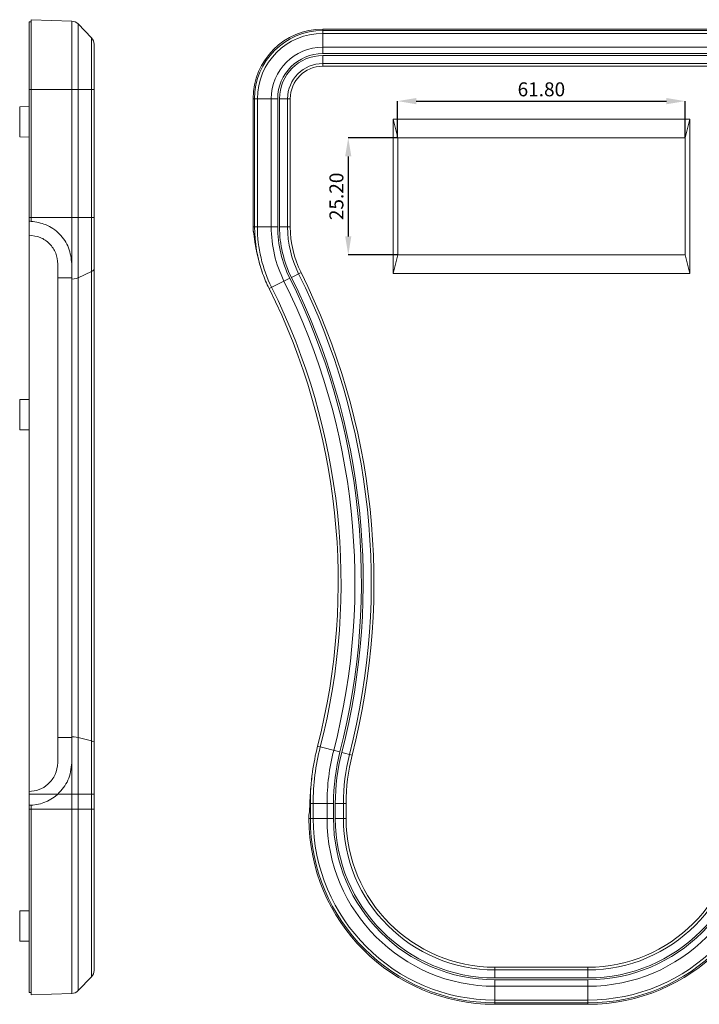
# Model space of a CAD drawing. Extents: x -173 to 1704, y -870 to 425.
# Drawn here: x 555 to 701, y 49 to 260 of the extents above; entities that cross this region are included whole.
import ezdxf

# ---------------------------------------------------------------- set-up
doc = ezdxf.new("R2010")
doc.units = 0
doc.header["$LTSCALE"] = 1.21
doc.header["$MEASUREMENT"] = 0
doc.layers.get('0').update_dxf_attribs({"linetype": 'CONTINUOUS', "lineweight": 20})
doc.layers.get('Defpoints').update_dxf_attribs({"linetype": 'CONTINUOUS'})
doc.layers.add('dimension', color=3, linetype='CONTINUOUS', lineweight=9)
doc.styles.get("Standard").update_dxf_attribs({"font": 'Vrinda.ttf'})
doc.dimstyles.get("Standard").update_dxf_attribs({"dimtxt": 0.15625, "dimasz": 0.18, "dimexe": 0.18, "dimexo": 0.0625, "dimgap": 0.09, "dimtad": 0, "dimtih": 1, "dimtoh": 1, "dimdec": 4, "dimzin": 0, "dimdsep": 46, "dimtxsty": 'STANDARD', "dimcen": 0.09, "dimadec": 0, "dimazin": 0, "dimtp": 0.01, "dimtm": 0.01, "dimtfac": 1, "dimtdec": 4, "dimtofl": 0, "dimtmove": 0, "dimatfit": 0, "dimfxl": 1, "dimtolj": 1, "dimtzin": 0, "dimarcsym": 0})

# ---------------------------------------------------------------- blocks, each defined once
blk = doc.blocks.new('*D76')
at = {"layer": 'Defpoints', "color": 0}
for p in [(697.88, 242.82), (636.08, 234.93), (697.88, 234.93)]:
    blk.add_point(p, dxfattribs=at)
at = {"layer": 'dimension', "color": 6, "lineweight": -2}
for p, q in [((636.08, 234.93), (636.08, 242.82)), ((697.88, 234.93), (697.88, 242.82))]:
    blk.add_line(p, q, dxfattribs=at)
at = {"layer": 'dimension', "color": 4, "lineweight": -2}
blk.add_line((640.08, 242.82), (693.88, 242.82), dxfattribs=at)
at = {"layer": 'dimension', "color": 4}
for points in [[(640.08, 243.49), (640.08, 242.15), (636.08, 242.82)], [(693.88, 243.49), (693.88, 242.15), (697.88, 242.82)]]:
    blk.add_solid(points, dxfattribs=at)
at = {"layer": 'dimension', "color": 3, "insert": (666.98, 245.36), "char_height": 3, "attachment_point": 5}
blk.add_mtext('\\A1;61.80', dxfattribs=at)
blk = doc.blocks.new('*D77')
at = {"layer": 'Defpoints', "color": 0}
for p in [(636.08, 234.93), (625.46, 209.73), (636.08, 209.73)]:
    blk.add_point(p, dxfattribs=at)
at = {"layer": 'dimension', "color": 6, "lineweight": -2}
for p, q in [((636.08, 234.93), (625.46, 234.93)), ((636.08, 209.73), (625.46, 209.73))]:
    blk.add_line(p, q, dxfattribs=at)
at = {"layer": 'dimension', "color": 4, "lineweight": -2}
blk.add_line((625.46, 230.93), (625.46, 213.73), dxfattribs=at)
at = {"layer": 'dimension', "color": 4}
for points in [[(624.79, 230.93), (626.12, 230.93), (625.46, 234.93)], [(624.79, 213.73), (626.12, 213.73), (625.46, 209.73)]]:
    blk.add_solid(points, dxfattribs=at)
at = {"layer": 'dimension', "color": 3, "insert": (622.91, 222.33), "char_height": 3, "attachment_point": 5, "rotation": 90}
blk.add_mtext('\\A1;25.20', dxfattribs=at)

msp = doc.modelspace()

# ---------------------------------------------------------------- linework, layer by layer
at = {"color": 7, "linetype": 'Continuous'}
for p, q in [((556.815, 51.026), (556.815, 259.856)), ((556.815, 259.856), (557.315, 259.856)), ((557.315, 216.959), (557.315, 260.339)), ((566.01, 260.035), (557.315, 260.339)), ((570.254, 256.449), (567.379, 259.426)), ((619.993, 258.315), (713.973, 258.315)), ((570.815, 55.823), (570.815, 255.059)), ((713.973, 250.333), (619.993, 250.333)), ((556.815, 241.641), (554.815, 241.606)), ((554.815, 235.106), (554.815, 241.606)), ((605.01, 215.75), (605.01, 243.333)), ((612.993, 243.333), (612.993, 215.75)), ((698.883, 238.933), (635.083, 238.933)), ((635.083, 238.933), (635.083, 205.733)), ((635.083, 238.933), (636.083, 234.933)), ((698.883, 238.933), (697.883, 234.933)), ((698.883, 205.733), (698.883, 238.933)), ((556.815, 235.071), (554.815, 235.106)), ((697.883, 234.933), (636.083, 234.933)), ((636.083, 234.933), (636.083, 209.733)), ((697.883, 209.733), (697.883, 234.933)), ((635.083, 205.733), (636.083, 209.733)), ((636.083, 209.733), (697.883, 209.733)), ((698.883, 205.733), (697.883, 209.733)), ((563.015, 100.526), (563.015, 207.773)), ((566.015, 100.526), (566.015, 207.773)), ((635.083, 205.733), (698.883, 205.733)), ((556.815, 178.641), (554.815, 178.606)), ((554.815, 172.106), (554.815, 178.606)), ((556.815, 172.071), (554.815, 172.106)), ((557.315, 50.544), (557.315, 91.34)), ((624.983, 91.711), (624.983, 88.503)), ((617, 88.503), (617, 89.317)), ((556.815, 68.641), (554.815, 68.606)), ((554.815, 62.106), (554.815, 68.606)), ((556.815, 62.071), (554.815, 62.106)), ((656.983, 56.503), (676.983, 56.503)), ((570.254, 54.434), (567.379, 51.457)), ((557.315, 51.026), (556.815, 51.026)), ((566.01, 50.847), (557.315, 50.544)), ((676.983, 48.52), (656.983, 48.52))]:
    msp.add_line(p, q, dxfattribs=at)
at = {"color": 9, "linetype": 'Continuous'}
for p, q in [((566.01, 260.035), (566.012, 207.798)), ((567.379, 259.426), (567.379, 51.457)), ((570.254, 54.434), (570.254, 256.449)), ((556.815, 245.356), (570.815, 245.356)), ((556.815, 217.773), (570.815, 217.773)), ((567.379, 204.814), (570.254, 206.141)), ((566.015, 204.8), (563.015, 204.8)), ((566.015, 105.927), (563.015, 105.927)), ((570.254, 105.181), (567.379, 105.92)), ((566.011, 100.5), (566.01, 50.847)), ((556.815, 93.734), (570.815, 93.734)), ((556.815, 90.526), (570.815, 90.526))]:
    msp.add_line(p, q, dxfattribs=at)
at = {"color": 9, "linetype": 'Continuous', "lineweight": 13}
for p, q in [((619.993, 253.036), (619.993, 258.315)), ((713.973, 258.012), (619.993, 258.012)), ((713.973, 257.402), (619.993, 257.402)), ((619.993, 254.425), (713.973, 254.425)), ((619.993, 253.036), (713.973, 253.036)), ((619.993, 252.642), (713.973, 252.642)), ((619.993, 252.642), (619.993, 250.333)), ((619.993, 250.91), (713.973, 250.91)), ((605.01, 243.333), (610.29, 243.333)), ((605.314, 243.333), (605.314, 215.75)), ((605.924, 243.333), (605.924, 215.75)), ((608.901, 215.75), (608.901, 243.333)), ((610.29, 215.75), (610.29, 243.333)), ((610.684, 243.333), (612.993, 243.333)), ((610.684, 215.75), (610.684, 243.333)), ((612.416, 215.75), (612.416, 243.333)), ((605.01, 215.75), (610.29, 215.75)), ((610.684, 215.75), (612.993, 215.75)), ((613.233, 204.912), (615.3, 205.942)), ((608.427, 202.519), (612.881, 204.737)), ((618.86, 104.048), (623.68, 102.812)), ((624.062, 102.714), (626.299, 102.141)), ((617.2, 91.711), (622.28, 91.711)), ((617.304, 91.711), (617.304, 88.503)), ((617.914, 91.711), (617.914, 88.503)), ((620.891, 88.503), (620.891, 91.711)), ((622.28, 88.503), (622.28, 91.711)), ((622.674, 91.711), (624.983, 91.711)), ((622.674, 88.503), (622.674, 91.711)), ((624.406, 88.503), (624.406, 91.711)), ((617, 88.503), (622.28, 88.503)), ((622.674, 88.503), (624.983, 88.503)), ((656.983, 54.194), (656.983, 56.503)), ((676.983, 55.926), (656.983, 55.926)), ((676.983, 54.194), (676.983, 56.503)), ((676.983, 54.194), (656.983, 54.194)), ((676.983, 53.8), (656.983, 53.8)), ((656.983, 48.52), (656.983, 53.8)), ((676.983, 48.52), (676.983, 53.8)), ((676.983, 52.411), (656.983, 52.411)), ((656.983, 49.434), (676.983, 49.434)), ((656.983, 48.824), (676.983, 48.824))]:
    msp.add_line(p, q, dxfattribs=at)
at = {"color": 9, "linetype": 'Continuous'}
for points in [[(570.254, 206.141), (570.559, 206.323), (570.75, 206.535), (570.815, 206.76)], [(567.379, 204.814), (566.98, 204.671), (566.514, 204.579), (566.015, 204.542)], [(567.379, 105.92), (566.98, 105.999), (566.514, 106.051), (566.015, 106.071)], [(570.254, 105.181), (570.559, 105.079), (570.75, 104.961), (570.815, 104.836)]]:
    msp.add_lwpolyline(points, dxfattribs=at)
at = {"color": 7, "linetype": 'Continuous'}
for centre, radius, start, end in [((565.94, 258.036), 2, 44, 88), ((568.815, 255.059), 2, 0, 44), ((619.993, 243.333), 14.983, 90, 180), ((619.993, 243.333), 7, 90, 180), ((634.993, 215.75), 29.983, 180, 181.55547), ((634.993, 215.75), 22, 180, 206.47556), ((634.993, 215.75), 29.679, 199.69066, 206.47556), ((481.446, 139.276), 149.537, 345.62105, 26.47556), ((481.446, 139.276), 141.858, 345.62105, 26.47556), ((666.983, 91.711), 49.679, 165.62105, 172.14191), ((666.983, 91.711), 42, 165.62105, 180), ((556.815, 100.526), 6.2, 270, 311.003), ((556.815, 100.526), 9.2, 270, 311.003), ((656.983, 88.503), 39.983, 180, 270), ((656.983, 88.503), 32, 180, 270), ((676.983, 88.503), 32, 270, 0), ((676.983, 88.503), 39.983, 270, 0), ((568.815, 55.823), 2, 316, 0), ((565.94, 52.846), 2, 272, 316)]:
    msp.add_arc(centre, radius, start, end, dxfattribs=at)
at = {"color": 9, "linetype": 'Continuous', "lineweight": 13}
for centre, radius, start, end in [((619.993, 243.333), 14.679, 90, 180), ((619.993, 243.333), 14.069, 90, 180), ((619.993, 243.333), 11.092, 90, 180), ((619.993, 243.333), 9.703, 90, 180), ((619.993, 243.333), 9.309, 90, 180), ((619.993, 243.333), 7.577, 90, 180), ((634.993, 215.75), 29.679, 180, 199.63916), ((634.993, 215.75), 29.069, 180, 206.47556), ((634.993, 215.75), 26.092, 180, 206.47556), ((634.993, 215.75), 24.703, 180, 206.47556), ((634.993, 215.75), 24.309, 180, 206.47556), ((634.993, 215.75), 22.577, 180, 206.47556), ((481.446, 139.276), 148.96, 345.62105, 26.47556), ((481.446, 139.276), 145.445, 345.62105, 26.47556), ((481.446, 139.276), 146.834, 345.62105, 26.47556), ((481.446, 139.276), 147.228, 345.62105, 26.47556), ((481.446, 139.276), 142.468, 345.62105, 26.47556), ((666.983, 91.711), 49.069, 165.62105, 180), ((666.983, 91.711), 46.092, 165.62105, 180), ((666.983, 91.711), 44.703, 165.62105, 180), ((666.983, 91.711), 44.309, 165.62105, 180), ((666.983, 91.711), 42.577, 165.62105, 180), ((666.983, 91.711), 49.679, 172.17264, 180), ((656.983, 88.503), 39.679, 180, 270), ((656.983, 88.503), 39.069, 180, 270), ((656.983, 88.503), 36.092, 180, 270), ((656.983, 88.503), 34.703, 180, 270), ((656.983, 88.503), 34.309, 180, 270), ((656.983, 88.503), 32.577, 180, 270), ((676.983, 88.503), 34.309, 270, 0), ((676.983, 88.503), 32.577, 270, 0), ((676.983, 88.503), 36.092, 270, 0), ((676.983, 88.503), 34.703, 270, 0), ((676.983, 88.503), 39.069, 270, 0), ((676.983, 88.503), 39.679, 270, 0)]:
    msp.add_arc(centre, radius, start, end, dxfattribs=at)
at = {"color": 7, "linetype": 'Continuous'}
for points in [[(556.815, 216.973), (556.982, 216.969), (557.148, 216.964), (557.315, 216.959)], [(563.02, 93.734), (562.964, 93.684), (562.908, 93.634), (562.851, 93.583)]]:
    msp.add_open_spline(points, degree=3, dxfattribs=at)
for points, knots in [([(557.315, 216.959), (558.362, 216.796), (560.609, 216.445), (563.505, 214.397), (565.602, 211.366), (565.877, 208.986), (566.015, 207.798)], [0, 0, 0, 0, 3.1452207, 6.7501363, 10.3034823, 13.8420382, 13.8420382, 13.8420382, 13.8420382]), ([(563.015, 207.773), (562.923, 208.58), (562.74, 210.191), (561.324, 212.236), (559.278, 213.686), (557.639, 213.877), (556.815, 213.973)], [0, 0, 0, 0, 2.4025584, 4.7956671, 7.2239667, 9.6762049, 9.6762049, 9.6762049, 9.6762049]), ([(605.021, 214.936), (605.037, 214.892), (605.084, 214.758), (605.12, 214.475), (605.18, 214.061), (605.246, 213.53), (605.33, 212.9), (605.436, 212.177), (605.572, 211.348), (605.752, 210.395), (605.987, 209.316), (606.287, 208.143), (606.636, 206.948), (606.908, 206.16), (607.041, 205.775)], [0, 0, 0, 0, 0.1403564, 0.4255349, 0.8519263, 1.3964853, 2.0305933, 2.7565793, 3.5893968, 4.5509502, 5.6664605, 6.9013497, 8.1812938, 9.4018357, 9.4018357, 9.4018357, 9.4018357]), ([(560.883, 95.847), (561.493, 96.513), (562.712, 97.841), (562.914, 99.632), (563.015, 100.526)], [0, 0, 0, 0, 2.6352163, 5.2616887, 5.2616887, 5.2616887, 5.2616887]), ([(566.015, 100.5), (565.864, 99.183), (565.568, 96.613), (563.856, 94.678), (563.02, 93.734)], [0, 0, 0, 0, 3.8716089, 7.5599552, 7.5599552, 7.5599552, 7.5599552]), ([(617.767, 98.477), (617.687, 97.858), (617.53, 96.633), (617.37, 94.851), (617.262, 93.214), (617.219, 92.185), (617.2, 91.711)], [0, 0, 0, 0, 1.8719948, 3.7024038, 5.3690561, 6.7921554, 6.7921554, 6.7921554, 6.7921554]), ([(617.194, 91.56), (617.174, 91.177), (617.14, 90.539), (617.108, 89.785), (617.026, 89.427), (617, 89.317)], [0, 0, 0, 0, 1.1531151, 1.9160473, 2.2549226, 2.2549226, 2.2549226, 2.2549226]), ([(617.2, 91.711), (617.199, 91.694), (617.198, 91.66), (617.196, 91.61), (617.194, 91.577), (617.194, 91.56)], [0, 0, 0, 0, 0.05091724, 0.10126926, 0.15105076, 0.15105076, 0.15105076, 0.15105076])]:
    msp.add_open_spline(points, degree=3, knots=knots, dxfattribs=at)

# ---------------------------------------------------------------- dimensions: what is measured, and where the dimension line sits
at = {"layer": 'dimension'}
dim = msp.add_linear_dim(base=(697.883, 242.82), p1=(636.083, 234.933), p2=(697.883, 234.933), dimstyle='STANDARD', override={"dimtxt": 3, "dimasz": 4, "dimexe": 0, "dimexo": 0, "dimgap": 1, "dimtad": 1, "dimtih": 0, "dimtoh": 0, "dimdec": 2, "dimcen": 0, "dimclrd": 4, "dimclre": 6, "dimclrt": 3, "dimtp": 0, "dimtm": 0, "dimtdec": 2, "dimatfit": 3}, dxfattribs=at)
dim.commit()
dim.dimension.update_dxf_attribs({"geometry": '*D76', "text_midpoint": (666.983, 245.364)})
dim = msp.add_linear_dim(base=(625.458, 209.733), p1=(636.083, 234.933), p2=(636.083, 209.733), angle=90, dimstyle='STANDARD', override={"dimtxt": 3, "dimasz": 4, "dimexe": 0, "dimexo": 0, "dimgap": 1, "dimtad": 1, "dimtih": 0, "dimtoh": 0, "dimdec": 2, "dimcen": 0, "dimclrd": 4, "dimclre": 6, "dimclrt": 3, "dimtp": 0, "dimtm": 0, "dimtdec": 2, "dimatfit": 3}, dxfattribs=at)
dim.commit()
dim.dimension.update_dxf_attribs({"geometry": '*D77', "text_midpoint": (622.915, 222.333)})

doc.saveas('drawing.dxf')
